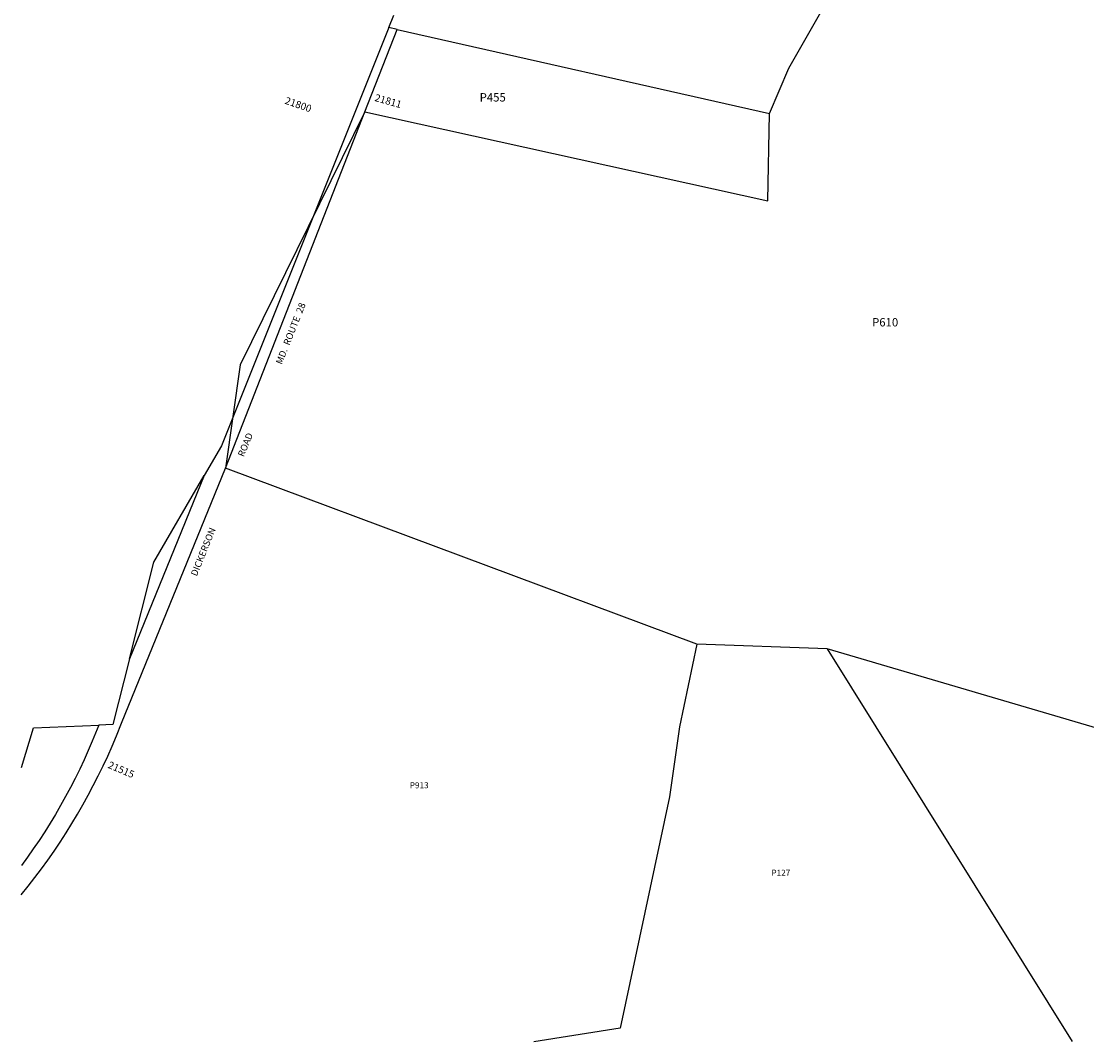
# Model space of a CAD drawing. Units: inches. Extents: x 1189771 to 1195772, y 561456 to 565458.
# Drawn here: x 1189771 to 1192288, y 561456 to 563866 of the extents above; entities that cross this region are included whole.
import ezdxf

# ---------------------------------------------------------------- set-up
doc = ezdxf.new("R2010")
doc.units = ezdxf.units.IN
doc.header["$MEASUREMENT"] = 0
for name, color, linetype in [('Addresses', 5, 'Continuous'), ('Lot-Block-Parcel Text', 6, 'Continuous'), ('Parcel Boundaries', 7, 'Continuous'), ('Street Names', 7, 'Continuous'), ('Street ROW', 5, 'Continuous')]:
    doc.layers.add(name, color=color, linetype=linetype)
doc.styles.add('Arial', font='txt')

msp = doc.modelspace()

# ---------------------------------------------------------------- linework, layer by layer
at = {"layer": 'Parcel Boundaries'}
for p, q in [((1190639.2, 563851.7), (1190650.7, 563880.5)), ((1190582.7, 563652), (1190287.9, 563054.6)), ((1190582.7, 563652), (1191534.8, 563441.8)), ((1191534.8, 563441.8), (1191538.5, 563648)), ((1190287.9, 563054.6), (1190253, 562810.4)), ((1191366.8, 562394.9), (1190253, 562810.4)), ((1191674.9, 562384.2), (1191366.8, 562394.9)), ((1191674.9, 562384.2), (1192253.4, 561456.7))]:
    msp.add_line(p, q, dxfattribs=at)
for points in [[(1190659, 563847), (1191538.5, 563648), (1191584.5, 563755.7), (1191738.3, 564026.2), (1192043.3, 564085.7)], [(1190026.3, 562360.5), (1190083.8, 562588.7), (1190202.9, 562793.4)], [(1191366.8, 562394.9), (1191325.6, 562200.2), (1191302.6, 562034.7), (1191186.1, 561488), (1190982.2, 561456.3)], [(1192868.2, 562341.9), (1192720.1, 562269.6), (1192590, 562114.5), (1191674.9, 562384.2)], [(1189771.1, 562103.6), (1189799.7, 562197.8), (1189953.8, 562203.9)]]:
    msp.add_lwpolyline(points, dxfattribs=at)
at = {"layer": 'Street ROW'}
for p, q in [((1190659, 563847), (1190639.2, 563851.7)), ((1190202.9, 562793.4), (1190026.3, 562360.5))]:
    msp.add_line(p, q, dxfattribs=at)
for points in [[(1190639.2, 563851.7), (1190243.9, 562863.9), (1190202.9, 562793.4)], [(1190253, 562810.4), (1190582.7, 563652), (1190659, 563847)], [(1189770.9, 561803.2), (1189787.1, 561823.3), (1189803, 561843.7), (1189818.5, 561864.3), (1189833.6, 561885.2), (1189848.4, 561906.4), (1189862.8, 561927.8), (1189876.8, 561949.5), (1189890.5, 561971.4), (1189903.7, 561993.5), (1189916.6, 562015.9), (1189929.1, 562038.5), (1189941.1, 562061.3), (1189952.8, 562084.3), (1189964.1, 562107.5), (1189975, 562130.9), (1189985.4, 562154.5), (1189995.5, 562178.3), (1190007.5, 562208.3), (1190253, 562810.4)], [(1190026.3, 562360.5), (1189987.3, 562205.3), (1189953.8, 562203.9)], [(1189953.8, 562203.9), (1189938.7, 562166.2), (1189929.1, 562143.9), (1189919.2, 562121.8), (1189908.9, 562099.9), (1189898.2, 562078.2), (1189887.1, 562056.6), (1189875.6, 562035.3), (1189863.8, 562014.1), (1189851.6, 561993.2), (1189839.1, 561972.4), (1189826.2, 561951.9), (1189812.9, 561931.7), (1189799.3, 561911.6), (1189785.3, 561891.8), (1189771, 561872.3)]]:
    msp.add_lwpolyline(points, dxfattribs=at)

# ---------------------------------------------------------------- texts
at = {"layer": 'Addresses', "color": 18, "true_color": 0x000000, "style": 'Arial'}
for s, rotation, p in [('21800', -18.9968, (1190392.1, 563671.9)), ('21811', -15.69, (1190604.4, 563678.3)), ('21515', -23.009, (1189974, 562103.5))]:
    msp.add_text(s, height=17.04, rotation=rotation, dxfattribs=at).set_placement(p)
at = {"layer": 'Lot-Block-Parcel Text', "color": 14, "true_color": 0xa80000, "style": 'Arial'}
for s, height, p in [('P455', 19.72, (1190853.8, 563676.7)), ('P610', 19.72, (1191780.9, 563145.5)), ('P913', 14.2, (1190688.7, 562054.8)), ('P127', 14.2, (1191543.2, 561848.2))]:
    msp.add_text(s, height=height, dxfattribs=at).set_placement(p)
at = {"layer": 'Street Names', "color": 18, "true_color": 0x000000, "style": 'Arial'}
for s, height, rotation, p in [('MD.  ROUTE  28', 15.975, 68.2782, (1190386.2, 563054.4)), ('ROAD', 15.97, 67.6328, (1190296.5, 562836.2)), ('DICKERSON', 15.97, 68.025, (1190185.5, 562554.3))]:
    msp.add_text(s, height=height, rotation=rotation, dxfattribs=at).set_placement(p)

doc.saveas('drawing.dxf')
